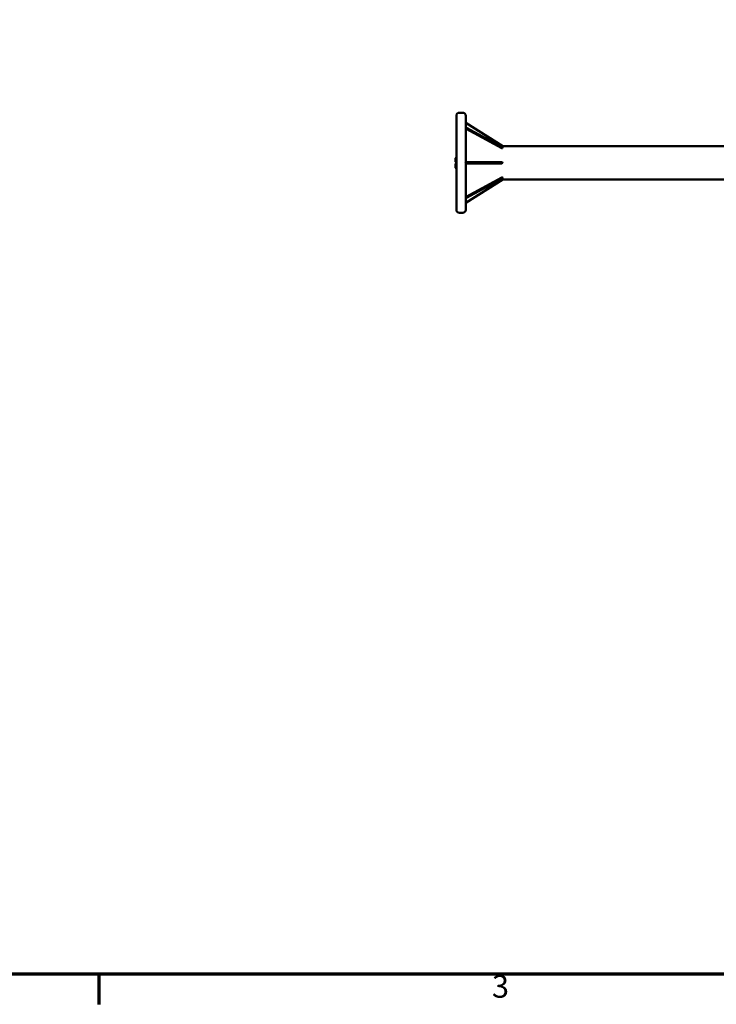
# Model space of a CAD drawing. Units: millimetres. Extents: x 3 to 1901, y -81 to 270.
# Drawn here: x 97 to 191, y 12 to 144 of the extents above; entities that cross this region are included whole.
import ezdxf

# ---------------------------------------------------------------- set-up
doc = ezdxf.new("R2010")
doc.units = ezdxf.units.MM
for name, color, linetype, lineweight in [('Border (ANSI)', 7, 'Continuous', 70), ('Visible (ANSI)', 7, 'Continuous', 50), ('Visible Narrow (ANSI)', 7, 'Continuous', 35)]:
    doc.layers.add(name, color=color, linetype=linetype, lineweight=lineweight)
doc.styles.add('Note Text (ANSI)', font='tahoma.ttf')

# ---------------------------------------------------------------- blocks, each defined once
blk = doc.blocks.new('Borders Default Border')
at = {"layer": 'Border (ANSI)'}
blk.add_line((107.95, 15.75), (107.95, 11.68), dxfattribs=at)
at = {"layer": 'Border (ANSI)', "flags": 128}
blk.add_lwpolyline([(9.65, 15.75), (9.65, 263.65), (422.15, 263.65), (422.15, 15.75), (9.65, 15.75)], dxfattribs=at)
at = {"layer": 'Border (ANSI)', "insert": (160.98, 11.62), "char_height": 3.05, "attachment_point": 7, "style": 'Note Text (ANSI)'}
blk.add_mtext('3', dxfattribs=at)
blk = doc.blocks.new('DF3-W-5.5 x 120')
at = {"layer": 'Visible (ANSI)'}
for p, q in [((0.85, 6.75), (0.4, 6.75)), ((0, -6.35), (0, 6.35)), ((1.25, 6.35), (1.25, -6.35)), ((6.25, 2.25), (1.25, 5.4)), ((6.12, 1.97), (1.33, 4.58)), ((1.38, 4.72), (6.17, 2.11)), ((61.29, 2.25), (6.25, 2.25)), ((-0.1, 0.62), (-0.1, 0.53)), ((-0.1, 0.53), (-0.1, 0.17)), ((-0.1, 0.17), (-0.1, 0.12)), ((0, 0.67), (-0.05, 0.67)), ((0, 0.58), (-0.05, 0.58)), ((0, 0.23), (-0.05, 0.23)), ((0, 0.08), (-0.05, 0.08)), ((1.33, 0.1), (6.12, 0.1)), ((-0.1, -0.53), (-0.1, -0.13)), ((-0.1, -0.53), (-0.1, -0.7)), ((0, -0.08), (-0.05, -0.08)), ((0, -0.75), (-0.05, -0.75)), ((6.12, -0.1), (1.33, -0.1)), ((6.25, -2.25), (1.25, -5.4)), ((1.33, -4.58), (6.12, -1.97)), ((1.38, -4.72), (6.17, -2.11)), ((61.29, -2.25), (6.25, -2.25)), ((0.85, -6.75), (0.4, -6.75))]:
    blk.add_line(p, q, dxfattribs=at)
for centre, radius, start, end in [((0.4, 6.35), 0.4, 90, 180), ((0.85, 6.35), 0.4, 0, 90), ((1.33, 4.63), 0.1, 61.3833, 143.9656), ((6.12, 2.02), 0.1, 323.9656, 61.3833), ((-0.05, 0.62), 0.05, 90, 180), ((-0.05, 0.53), 0.05, 90, 180), ((-0.05, 0.17), 0.05, 90, 180), ((-0.05, 0.12), 0.05, 180, 270), ((6.12, 0), 0.1, 270, 90), ((-0.05, -0.13), 0.05, 90, 180), ((-0.05, -0.7), 0.05, 180, 270), ((6.12, -2.02), 0.1, 298.6167, 36.0344), ((1.33, -4.63), 0.1, 216.0344, 298.6167), ((0.4, -6.35), 0.4, 180, 270), ((0.85, -6.35), 0.4, 270, 0)]:
    blk.add_arc(centre, radius, start, end, dxfattribs=at)
for centre, major_axis, ratio, start_param, end_param in [((1.33, 4.63), (-0.0809, 0.0588), 0.423046, 0, 0.298551), ((1.33, 4.63), (-0.0809, 0.0588), 0.423046, 0.298551, 1.869347), ((6.12, 2.02), (0.0809, -0.0588), 0.423046, 5.01094, 6.283185), ((1.33, 0), (0, 0.1), 0.846092, 0, 1.570796), ((1.33, 0), (0, -0.1), 0.846092, 4.712389, 6.283185), ((6.12, -2.02), (0.0809, 0.0588), 0.423046, 0, 1.272245), ((1.33, -4.63), (-0.0809, -0.0588), 0.423046, 4.413838, 5.984634), ((1.33, -4.63), (-0.0809, -0.0588), 0.423046, 5.984634, 6.283185)]:
    blk.add_ellipse(centre, major_axis=major_axis, ratio=ratio, start_param=start_param, end_param=end_param, dxfattribs=at)
at = {"layer": 'Visible Narrow (ANSI)'}
for p, q in [((-0.05, 0.58), (-0.05, 0.67)), ((-0.05, 0.23), (-0.05, 0.58)), ((-0.05, 0.08), (-0.05, 0.23)), ((-0.1, -0.53), (-0.05, -0.53)), ((-0.05, -0.08), (-0.05, -0.53)), ((0, -0.53), (-0.05, -0.53)), ((-0.05, -0.75), (-0.05, -0.53))]:
    blk.add_line(p, q, dxfattribs=at)
for centre, major_axis, ratio, start_param, end_param in [((1.33, 4.63), (0.0479, 0.0878), 0.266519, 4.257991, 6.283185), ((6.12, 2.02), (0.0479, 0.0878), 0.266519, 4.257991, 6.283185), ((1.33, 0), (0, 0.1), 0.533038, 3.141593, 6.283185), ((6.12, 0), (0, -0.1), 0.533038, 0, 3.141593), ((6.12, -2.02), (0.0479, -0.0878), 0.266519, 0, 2.025195), ((1.33, -4.63), (0.0479, -0.0878), 0.266519, 0, 2.025195)]:
    blk.add_ellipse(centre, major_axis=major_axis, ratio=ratio, start_param=start_param, end_param=end_param, dxfattribs=at)

msp = doc.modelspace()

# ---------------------------------------------------------------- block references
for name, p in [('Borders Default Border', (0, 0)), ('DF3-W-5.5 x 120', (156.19, 125.17))]:
    msp.add_blockref(name, p)

doc.saveas('drawing.dxf')
